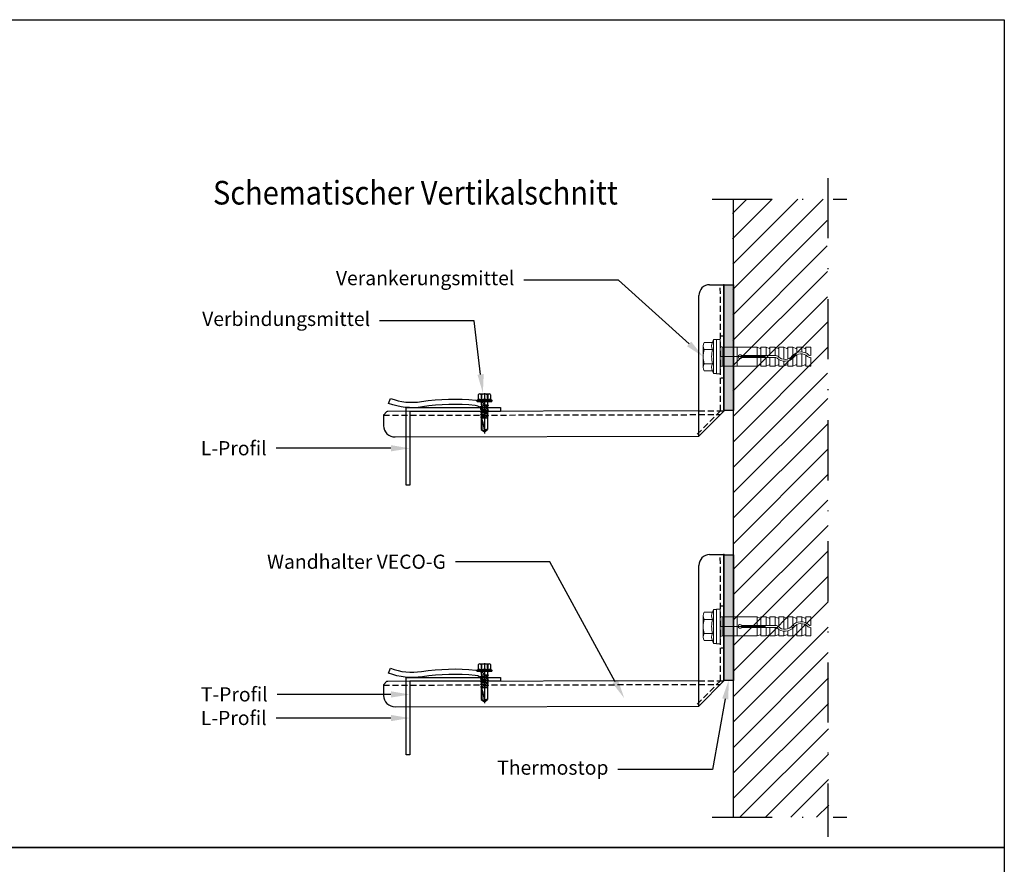
# Model space of a CAD drawing. Units: millimetres. Extents: x -358390 to -165483, y 96743 to 207920.
# Drawn here: x -194141 to -194037, y 204419 to 204508 of the extents above; entities that cross this region are included whole.
import ezdxf
from ezdxf import colors
from ezdxf.entities.mleader import LeaderData, LeaderLine
from ezdxf.math import Vec2, Vec3

# ---------------------------------------------------------------- set-up
doc = ezdxf.new("R2010")
doc.units = ezdxf.units.MM
for name, pattern in [('AUSGEZOGEN', [0]), ('SOLID', [0]), ('STRICHPUNKT2', [12.7, 6.35, -3.175, 0, -3.175]), ('VERDECKT', [9.524999999999999, 6.35, -3.175])]:
    doc.linetypes.add(name, pattern=pattern)
for name, color, linetype in [('GIP-Details', 7, 'Continuous'), ('GIP-Text', 7, 'Continuous'), ('Legende1', 7, 'Continuous'), ('Legende5', 7, 'Continuous'), ('Wandhalter VECO - G - LS', 250, 'Continuous')]:
    doc.layers.add(name, color=color, linetype=linetype)
doc.styles.add('GIP-Text-15', font='calibri.ttf', dxfattribs={"width": 0.9, "height": 1.5})
doc.styles.add('GIP-Text-25', font='calibri.ttf', dxfattribs={"width": 0.9, "height": 2.5})

# ---------------------------------------------------------------- blocks, each defined once
blk = doc.blocks.new('VECO-G')
at = {"color": 1}
blk.add_line((-0.06749891508229311, -31.4991252465528), (-0.0752676421533385, -31.50689397362385), dxfattribs=at)
at = {"layer": 'Wandhalter VECO - G - LS', "color": 0}
for p, q in [((-7.514711488504759, 33.43094542822405), (0.06362258870728965, 33.43094542822405)), ((0.06362258870728965, 33.43094542822405), (-0.07932849724045354, -33.40553834801381)), ((0.0714755429738716, 33.35486322193833), (-0.0714755429738716, -33.35486322193856)), ((-13.34141313236148, -33.40553834801381), (-13.19846204641374, 27.74719487031484)), ((-0.02422273736408442, 6.163488695037586), (-1.518680457942423, 6.163488695037586)), ((-1.518680457942423, -15.84341408793739), (-0.02422273736408442, -15.84341408793739)), ((-13.3410994340549, -33.27134203375593), (-177.8272668475605, -33.27092936648137)), ((-13.34141313236148, -46.66762298313506), (-13.34141313236148, -33.40553834801381)), ((-0.07932849724045354, -33.40553834801381), (-13.34141313236148, -46.66762298313506)), ((-174.0211448288877, -46.66721120144517), (-13.34141313236148, -46.66762298313506))]:
    blk.add_line(p, q, dxfattribs=at)
at = {"layer": 'Wandhalter VECO - G - LS', "color": 0, "linetype": 'VERDECKT', "ltscale": 0.5}
for p, q in [((-1.830960930595779, -33.27134203375592), (-1.830960930595779, 33.43094542822406)), ((-180.0942361892788, -35.23676794026947), (-1.910558089496088, -35.23676794026948)), ((-1.830960930595779, -33.26258726206629), (-15.23599018701527, -46.66761651848578)), ((-13.3410994340549, -33.27134203375593), (-0.07129656690566065, -33.27134203375592))]:
    blk.add_line(p, q, dxfattribs=at)
at = {"layer": 'Wandhalter VECO - G - LS', "color": 0}
for points in [[(-127.5947810036004, -33.27117452943435, 0.2965633978965202), (-131.5381758173995, -30.18223433277058, 0.06140066683643698), (-159.5260173016389, -30.84443397190148, -0.1315834301619766), (-177.3806523166344, -28.974814871734), (-176.3640346144747, -26.32229441911659, 0.1315834301619767), (-159.9710988902156, -28.03885405263213, -0.06140027527535898), (-131.2888446382689, -27.35253288791614, -0.3318035111559424), (-124.6569690938499, -33.27118886761878, -0.2103591880542656)], [(-179.9876493292962, -34.95328061890905, 0.08535850252248287), (-180.0942361892788, -35.23676794026947, 0.7653497005932266)], [(-180.0942361892788, -35.23676794026947), (-180.0942361892788, -40.74915289503279, 0.4218071857513383), (-174.0211448288877, -46.66721120144517, -0.01292895662941307)]]:
    blk.add_lwpolyline(points, format="xyb", dxfattribs=at)
blk.add_lwpolyline([(-179.9876493292962, -34.95328061890905), (-178.4365650918681, -33.3783134889768)], dxfattribs=at)
for centre, radius, start, end in [((-7.514711488504759, 27.74719487031484), 5.683750557909075, 90, 180), ((-177.8871106574975, -34.71364844089162), 1.443959697933068, 87.62473975661187, 112.3658487472657)]:
    blk.add_arc(centre, radius, start, end, dxfattribs=at)
at = {"layer": 'Wandhalter VECO - G - LS', "color": 0, "linetype": 'ByBlock'}
blk.add_point((0.06362258870728965, 33.43094542822405), dxfattribs=at)
blk = doc.blocks.new('Schraube halb')
at = {"layer": 'GIP-Details', "linetype": 'AUSGEZOGEN', "lineweight": 5}
for q in [(0, 0), (24, 0)]:
    blk.add_line((4, 0), q, dxfattribs=at)
at = {"layer": 'Legende1', "linetype": 'SOLID', "lineweight": 5}
for p, q in [((-9.004048583015788, 3.752779103138892), (-9.004048583015788, 5.629166603138856)), ((-4.078965062393763, 7.505552051569452), (-8.504049759945246, 7.505552051569509)), ((-3.504048583015674, -8.999997948430462), (-3.504048583015674, 9.000002051569481)), ((-9.004048583015788, -3.75277089686108), (-9.004048583015788, 3.752779103138892)), ((-9.004048583015788, -5.62915839686093), (-9.004048583015788, -3.75277089686108)), ((-4.07896506239365, -7.505547948430433), (-8.504047406084624, -7.505547948430433))]:
    blk.add_line(p, q, dxfattribs=at)
at = {"layer": 'Legende1', "lineweight": 5}
for p, q in [((-3.504048583015674, 9.000002051569481), (-4.078965062393763, 7.505552051569452)), ((-3.504048583015674, 9), (-2.004048583015674, 9)), ((-2.004048583015674, -8.999999999999943), (-2.004048583015674, 9)), ((-4.07896506239365, 3.752777051569467), (-8.504047406084624, 3.752777051569467)), ((-4.07896506239365, -3.752772948430447), (-8.50404802645528, -3.752772948430447)), ((-3.504048583015674, -8.999997948430462), (-4.07896506239365, -7.505547948430433)), ((-3.504048583015674, -8.999999999999943), (-2.00404858301556, -8.999999999999943))]:
    blk.add_line(p, q, dxfattribs=at)
for centre, radius, start, end in [((-5.233218532859496, 5.629166603138856), 3.770830050156319, 150.158262542188, 209.841737457812), ((-0.3919316733354208, 5.629164551569488), 4.137033389058728, 153.0277630438904, 206.9722369561125), ((5.329271617611312, 4.1031387354451e-06), 14.333320200627, 164.8218140677023, 195.1781859322937), ((11.34416849385218, 2.051569538252807e-06), 15.87313355624586, 166.3244771422804, 193.6755228577196), ((-5.233218532859951, -5.62915839686093), 3.77083005015593, 150.158262542188, 209.8417374578151), ((-0.3919316733345113, -5.629160448430639), 4.137033389059331, 153.0277630438904, 206.9722369561038)]:
    blk.add_arc(centre, radius, start, end, dxfattribs=at)
at = {"layer": 'Legende5', "lineweight": 5, "ltscale": 10}
for p, q in [((-2.004048582995665, 6.025566546414439), (-2.004048582995779, 8.918016194331926)), ((-2.004048583015674, -6.025566546414325), (-2.00404858301556, 6.025566546414439)), ((-1.803643724696258, 9.118421052631561), (-0.2004048582994074, 9.118421052631561)), ((-2.273736754432321e-13, 8.918016194331926), (2.273736754432321e-13, -8.918016194331926)), ((-2.004048583018175, -6.025566546414325), (-2.004048583002827, -8.918016194333347)), ((-1.803643724696258, -9.118421052631561), (-0.2004048582994074, -9.118421052631561))]:
    blk.add_line(p, q, dxfattribs=at)
at = {"layer": 'Legende5', "lineweight": 5}
for p, q in [((19.49570141698439, 5), (1.012044534413235, 5)), ((1.012044534413235, 5), (1.012044534413235, -4.999999999999943)), ((6.995701416984389, -4.999999999999943), (6.995701416984389, 5)), ((8.995701416984389, -4.999999999999943), (8.995701416984389, 5)), ((11.36220141698436, 0.5), (29.35420141698432, 0.4999999999999716)), ((19.49570141698439, 0.5), (19.49570141698439, 5)), ((19.49570141698439, 5), (21.08520141698443, 4.370499999999993)), ((21.49570141698439, 5), (24.2457014169845, 5)), ((21.49570141698439, 0.5), (21.49570141698439, 5)), ((24.2457014169845, 0.5), (24.2457014169845, 5)), ((24.2457014169845, 5), (25.83520141698443, 4.370499999999993)), ((26.2457014169845, 0.4999999999999716), (26.2457014169845, 4.999999999999972)), ((26.2457014169845, 4.999999999999972), (28.99570141698439, 4.999999999999972)), ((28.99570141698439, 0.4999999999999716), (28.99570141698439, 4.999999999999972)), ((28.99570141698439, 4.999999999999972), (30.58520141698443, 4.370499999999964)), ((30.99570141698439, 4.999999999999972), (33.7457014169845, 4.999999999999972)), ((30.99570141698439, -0.2934999999999661), (30.99570141698439, 4.999999999999972)), ((33.7457014169845, -1.473999999999961), (33.7457014169845, 4.999999999999972)), ((33.7457014169845, 4.999999999999972), (35.33520141698443, 4.370499999999964)), ((35.7457014169845, -1.271999999999963), (35.7457014169845, 4.999999999999972)), ((35.7457014169845, 4.999999999999972), (38.49570141698439, 4.999999999999972)), ((38.49570141698439, 0.7424999999999216), (38.49570141698439, 4.999999999999972)), ((38.49570141698439, 4.999999999999972), (40.08520141698443, 4.370499999999964)), ((40.49570141698439, 2.065000000000026), (40.49570141698439, 4.999999999999972)), ((40.49570141698439, 4.999999999999972), (43.2457014169845, 4.999999999999972)), ((40.49570141698439, -4.999999999999972), (40.49570141698439, 0.9689999999999657)), ((43.2457014169845, 4.999999999999972), (44.83520141698443, 4.370499999999964)), ((43.2457014169845, 2.478500000000025), (43.2457014169845, 4.999999999999972)), ((43.2457014169845, -4.999999999999972), (43.2457014169845, 1.473999999999961)), ((45.24570141698439, 1.950999999999993), (45.24570141698439, 4.999999999999972)), ((45.24570141698439, 4.999999999999972), (47.99570141698439, 4.999999999999972)), ((45.24570141698439, -4.999999999999972), (45.24570141698439, 0.8259999999999934)), ((47.99570141698439, 0.4999999999999716), (47.99570141698439, 4.999999999999972)), ((19.49570141698439, -4.999999999999943), (1.012044534413235, -4.999999999999829)), ((11.36220141698436, -0.4999999999999432), (29.35420141698432, -0.4999999999999716)), ((19.49570141698439, -4.999999999999943), (19.49570141698439, -0.4999999999999432)), ((19.49570141698439, -4.999999999999943), (21.08520141698443, -4.370499999999936)), ((21.49570141698439, -4.999999999999943), (21.49570141698439, -0.4999999999999432)), ((21.49570141698439, -4.999999999999943), (24.2457014169845, -4.999999999999943)), ((24.2457014169845, -4.999999999999943), (24.2457014169845, -0.4999999999999432)), ((24.2457014169845, -4.999999999999943), (25.83520141698443, -4.370499999999936)), ((26.2457014169845, -4.999999999999972), (26.2457014169845, -0.4999999999999716)), ((26.2457014169845, -4.999999999999972), (28.99570141698439, -4.999999999999972)), ((28.99570141698439, -4.999999999999972), (28.99570141698439, -0.4999999999999716)), ((28.99570141698439, -4.999999999999972), (30.58520141698443, -4.370499999999964)), ((30.99570141698439, -4.999999999999972), (30.99570141698439, -1.538999999999959)), ((30.99570141698439, -4.999999999999972), (33.7457014169845, -4.999999999999972)), ((33.7457014169845, -4.999999999999972), (33.7457014169845, -2.478499999999968)), ((33.7457014169845, -4.999999999999972), (35.33520141698443, -4.370499999999964)), ((35.7457014169845, -4.999999999999972), (35.7457014169845, -2.311499999999938)), ((35.7457014169845, -4.999999999999972), (38.49570141698439, -4.999999999999972)), ((38.49570141698439, -4.999999999999972), (38.49570141698439, -0.7424999999999784)), ((38.49570141698439, -4.999999999999972), (40.08520141698443, -4.370499999999964)), ((40.49570141698439, -4.999999999999972), (43.2457014169845, -4.999999999999972)), ((43.2457014169845, -4.999999999999972), (44.83520141698443, -4.370499999999964)), ((45.24570141698439, -4.999999999999972), (47.99570141698439, -4.999999999999972)), ((47.99570141698439, -4.999999999999972), (47.99570141698439, -0.4999999999999716))]:
    blk.add_line(p, q, dxfattribs=at)
at = {"layer": 'Legende5', "lineweight": 5, "ltscale": 10}
for centre, radius, start, end in [((-1.803643724696258, 8.918016194331926), 0.2004048582995951, 90, 180), ((-0.2004048582994074, 8.918016194331926), 0.2004048582995951, 0, 90), ((1.012044534413235, 6.012145748987848), 1.012044534412955, 180, 270), ((1.012044534413235, -6.012145748987905), 1.012044534413063, 90.00000000000652, 179.9999999999935), ((-1.803643724691483, -8.918016194320273), 0.200404858311513, 180.0000000037422, 269.99999999858), ((-0.2004048582994074, -8.918016194332154), 0.2004048582994609, 269.9999999999544, 3.908265592582369e-11)]:
    blk.add_arc(centre, radius, start, end, dxfattribs=at)
at = {"layer": 'Legende5', "lineweight": 5}
for centre, radius, start, end in [((10.49570141698439, 5.684341886080801e-14), 1.000411, 29.98640900000132, 330.0135909999987), ((21.19570141698443, 4.649499999999989), 0.3000855, 248.393594000002, 0), ((25.94570141698443, 4.649499999999961), 0.3000855, 248.393594000002, 0), ((29.35420141698432, -1.499999999999972), 2.000153, 45.57729300000158, 90), ((30.69570141698443, 4.649499999999961), 0.3000855, 248.393594000002, 0), ((34.25320141698444, 3.499999999999972), 4.999861499999999, 225.5874830000007, 320.4775900000021), ((34.25320141698444, 3.499999999999972), 4.999861499999999, 225.5874830000007, 320.4775900000021), ((35.44570141698443, 4.649499999999961), 0.3000855, 248.393594000002, 0), ((34.25048332430356, -3.505391411620081), 5.005685746504383, 39.55021341158364, 44.45087498535332), ((42.7387014169845, -3.499999999999972), 5.999759499999999, 45.58411399999544, 140.4811439999989), ((34.25320141698444, -3.499999999999972), 6.000011499999998, 39.51885600000112, 44.99622714255142), ((42.7387014169845, 3.499999999999972), 5.000157499999998, 219.5224099999979, 224.4286274928311), ((42.7387014169845, -3.499999999999972), 4.999861499999999, 45.58748300000068, 140.4775900000021), ((40.19570141698443, 4.649499999999961), 0.3000855, 248.393594000002, 0), ((44.94570141698443, 4.649499999999961), 0.3000855, 248.393594000002, 0), ((47.63770141698438, 1.499999999999972), 2.000153, 225.5772929999935, 270), ((47.63770141698438, 1.499999999999972), 1.000254999999999, 225.5873170000003, 270), ((21.19570141698443, -4.649499999999932), 0.3, 0, 111.606405999998), ((25.94570141698443, -4.649499999999961), 0.3, 0, 111.606405999998), ((29.35420141698432, -1.499999999999972), 1.000254999999999, 45.58731700000024, 90), ((34.25320141698444, 3.499999999999972), 5.999759499999999, 225.5841139999955, 320.4811439999989), ((34.25320141698444, 3.499999999999972), 5.999759499999999, 225.5841139999955, 320.4811439999989), ((30.69570141698443, -4.649499999999961), 0.3, 0, 111.606405999998), ((35.44570141698443, -4.649499999999961), 0.3, 0, 111.606405999998), ((42.7387014169845, 3.499999999999972), 6.000011499999998, 219.5188560000011, 224.9962271425514), ((40.19570141698443, -4.649499999999961), 0.3, 0, 111.606405999998), ((44.94570141698443, -4.649499999999961), 0.3, 0, 111.606405999998)]:
    blk.add_arc(centre, radius, start, end, dxfattribs=at)
blk = doc.blocks.new('Selbstbohrschraube')
at = {"layer": 'GIP-Text'}
for p, q in [((-4.358932500000037, 0), (16.86415181250004, 0)), ((-3.974711812500004, -2.505937499999618), (-3.974711812500004, 2.5059375000003)), ((-3.524711812500016, 3.266250000000355), (-0.9941203125000584, 3.266250000000355)), ((-3.524711812500016, 1.783125000000382), (-0.8547118125000566, 1.783125000000382)), ((-3.524711812500016, 1.483124999999973), (-0.8547118125000566, 1.483124999999973)), ((-0.9943149374999507, 3.266250000000355), (-0.7859227500000543, 3.838803000000212)), ((-0.8547118125000566, 1.483124999999973), (-0.8547118125000566, 1.783125000000382)), ((-0.75, -3.894590999999537), (-0.75, 3.894590812500155)), ((-0.6449688749999609, 3.9375), (-0.1500000000000341, 3.9375)), ((0, -3.787499999999795), (0, 3.787500000000136)), ((0.5999999999999659, 1.680000000000177), (1.807647187500038, 1.680000000000177)), ((1.73656968749998, -1.563750000000027), (1.949999999999932, 1.926562500000273)), ((1.73656968749998, -1.563750000000027), (2.202146624999955, 1.926562500000273)), ((1.73656968749998, -1.563750000000027), (1.807647187500038, 1.680000000000177)), ((1.73656968749998, -1.563750000000027), (2.411616562499944, 1.563750000000027)), ((1.807647187500038, 1.680000000000177), (1.949999999999932, 1.926562500000273)), ((1.949999999999932, 1.926562500000273), (2.202146624999955, 1.926562500000273)), ((2.411616562499944, 1.563750000000027), (2.202146624999955, 1.926562500000273)), ((2.411616562499944, 1.563750000000027), (3.144496124999989, 1.563750000000027)), ((2.433241874999965, -1.563750000000027), (3.144496124999989, 1.563750000000027)), ((2.712534937499981, -2.047499999999673), (3.423788999999942, 2.047500000000355)), ((2.82503493750005, -2.047499999999673), (3.536289000000011, 2.047500000000355)), ((3.104327812500003, -1.563750000000027), (3.459954937500015, 0)), ((3.144496124999989, 1.563750000000027), (3.423788999999942, 2.047500000000355)), ((3.423788999999942, 2.047500000000355), (3.536289000000011, 2.047500000000355)), ((3.459954937500015, 0), (3.815582062500027, 1.563750000000027)), ((3.815582062500027, 1.563750000000027), (3.536289000000011, 2.047500000000355)), ((3.790741874999981, -1.563750000000027), (4.501996124999948, 1.563750000000027)), ((3.815582062500027, 1.563750000000027), (4.501996124999948, 1.563750000000027)), ((4.07003493749994, -2.047499999999673), (4.781289000000015, 2.047500000000355)), ((4.182534937500009, -2.047499999999673), (4.89378899999997, 2.047500000000355)), ((4.461827812499962, -1.563750000000027), (4.817454937499974, 0)), ((4.501996124999948, 1.563750000000027), (4.781289000000015, 2.047500000000355)), ((4.781289000000015, 2.047500000000355), (4.89378899999997, 2.047500000000355)), ((4.817454937499974, 0), (5.173082062499986, 1.563750000000027)), ((5.173082062499986, 1.563750000000027), (4.89378899999997, 2.047500000000355)), ((5.14824187499994, -1.563750000000027), (5.859496124999964, 1.563750000000027)), ((5.173082062499986, 1.563750000000027), (5.859496124999964, 1.563750000000027)), ((5.427534937500013, -2.047499999999673), (6.138789000000031, 2.047500000000355)), ((5.540034937499968, -2.047499999999673), (6.251289000000043, 2.047500000000355)), ((5.819327812499978, -1.563750000000027), (6.174954937500047, 0)), ((5.859496124999964, 1.563750000000027), (6.138789000000031, 2.047500000000355)), ((6.138789000000031, 2.047500000000355), (6.251289000000043, 2.047500000000355)), ((6.174954937500047, 0), (6.530582062499946, 1.563750000000027)), ((6.530582062499946, 1.563750000000027), (6.251289000000043, 2.047500000000355)), ((6.505741875000012, -1.563750000000027), (7.216996125000037, 1.563750000000027)), ((6.530582062499946, 1.563750000000027), (7.216996125000037, 1.563750000000027)), ((6.785034937500029, -2.047499999999673), (7.49628899999999, 2.047500000000355)), ((6.897534937500041, -2.047499999999673), (7.608789000000002, 2.047500000000355)), ((7.158650812500014, 1.563750000000027), (7.216996125000037, 1.563750000000027)), ((7.176827812499937, -1.563750000000027), (7.532454937500006, 0)), ((7.216996125000037, 1.563750000000027), (7.49628899999999, 2.047500000000355)), ((7.49628899999999, 2.047500000000355), (7.608789000000002, 2.047500000000355)), ((7.532454937500006, 0), (7.888082062499961, 1.563750000000027)), ((7.888082062499961, 1.563750000000027), (7.608789000000002, 2.047500000000355)), ((7.863241874999972, -1.563750000000027), (8.58586200000002, 1.613727375000167)), ((7.888082062499961, 1.563750000000027), (8.58586200000002, 1.6875)), ((8.054373375000011, -1.894799624999678), (8.58586200000002, 1.613727375000167)), ((8.343196500000033, -1.894799624999678), (8.58586200000002, 1.613727375000167)), ((8.58586200000002, 1.6875), (14.90426174999999, 1.6875)), ((8.58586200000002, -1.146732187499765), (8.58586200000002, 1.613727375000167)), ((16.08586200000002, 0), (14.90426174999999, 1.6875)), ((14.90426174999999, -1.6875), (16.08586200000002, 0)), ((-3.524711812500016, -1.483124999999973), (-0.8547118125000566, -1.483124999999973)), ((-3.494711812500043, -1.7831249999997), (-0.8547118125000566, -1.7831249999997)), ((-3.494711812500043, -3.266249999999673), (-0.9943149374999507, -3.266249999999673)), ((-0.7859227500000543, -3.838802999999871), (-0.9943149374999507, -3.266249999999673)), ((-0.8547118125000566, -1.7831249999997), (-0.8547118125000566, -1.483124999999973)), ((-0.6449688749999609, -3.9375), (-0.1500000000000341, -3.9375)), ((0.5755674375000126, -1.680497624999816), (1.630667249999988, -1.680497624999816)), ((1.630667249999988, -1.680497624999816), (1.73656968749998, -1.563750000000027)), ((1.73656968749998, -1.563750000000027), (2.433241874999965, -1.563750000000027)), ((2.712534937499981, -2.047499999999673), (2.433241874999965, -1.563750000000027)), ((2.712534937499981, -2.047499999999673), (2.82503493750005, -2.047499999999673)), ((2.82503493750005, -2.047499999999673), (3.104327812500003, -1.563750000000027)), ((3.104327812500003, -1.563750000000027), (3.790741874999981, -1.563750000000027)), ((4.07003493749994, -2.047499999999673), (3.790741874999981, -1.563750000000027)), ((4.07003493749994, -2.047499999999673), (4.182534937500009, -2.047499999999673)), ((4.182534937500009, -2.047499999999673), (4.461827812499962, -1.563750000000027)), ((4.461827812499962, -1.563750000000027), (5.14824187499994, -1.563750000000027)), ((5.427534937500013, -2.047499999999673), (5.14824187499994, -1.563750000000027)), ((5.427534937500013, -2.047499999999673), (5.14824187499994, -1.563750000000027)), ((5.427534937500013, -2.047499999999673), (5.540034937499968, -2.047499999999673)), ((5.540034937499968, -2.047499999999673), (5.819327812499978, -1.563750000000027)), ((5.819327812499978, -1.563750000000027), (6.505741875000012, -1.563750000000027)), ((6.785034937500029, -2.047499999999673), (6.505741875000012, -1.563750000000027)), ((6.785034937500029, -2.047499999999673), (6.897534937500041, -2.047499999999673)), ((6.897534937500041, -2.047499999999673), (7.176827812499937, -1.563750000000027)), ((7.176827812499937, -1.563750000000027), (7.863241874999972, -1.563750000000027)), ((8.054373375000011, -1.894799624999678), (7.863241874999972, -1.563750000000027)), ((8.054373375000011, -1.894799624999678), (8.343196500000033, -1.894799624999678)), ((8.343196500000033, -1.894799624999678), (8.462880937500017, -1.6875)), ((8.462880937500017, -1.6875), (8.58586200000002, -1.146732187499765)), ((8.462880937500017, -1.6875), (14.90426174999999, -1.6875)), ((8.966105999999968, -1.462499999999864), (14.78713406249994, -1.462499999999864)), ((14.78713406249994, -1.462499999999864), (15.80937037499996, -0.002595375000055355)), ((14.90426174999999, -1.6875), (14.78713406249994, -1.462499999999864))]:
    blk.add_line(p, q, dxfattribs=at)
for centre, radius, start, end in [((-3.138695250000012, 2.524687500000027), 0.8360165625, 117.4990030000201, 242.5009969999799), ((-1.30564556249999, 0), 2.6690664375, 146.2429990000059, 213.7570009999941), ((3.411794062500007, 2.924375062500303), 4.4165060625, 175.5603810000014, 194.9754800000088), ((6.402487312499943, 0), 7.4071993125, 168.4497370000127, 191.5502629999873), ((-0.6449688749999609, 3.787500000000136), 0.15, 90, 160.0000000000108), ((-0.1500000000000341, 3.787500000000136), 0.15, 0, 90), ((0.5999999999999659, 2.279999999999973), 0.6000000000000001, 180, 270), ((16.08586200000002, 1.257432750000135), 1.25743275, 160.0000000000108, 270), ((-3.108695250000039, -2.524687500000027), 0.8360165625, 117.4990030000201, 242.5009969999799), ((3.411794062500007, -2.924375062499621), 4.4165060625, 165.0245199999911, 184.4396189999986), ((-0.6449688749999609, -3.787499999999795), 0.15, 199.9999999999892, 270), ((-0.1500000000000341, -3.787499999999795), 0.15, 270, 0), ((0.5999999999999659, -2.279999999999973), 0.6000000000000001, 92.3337840000054, 180), ((16.08586199999996, -18.06148068749985), 18.0614805, 90, 114.9645470000012)]:
    blk.add_arc(centre, radius, start, end, dxfattribs=at)
blk = doc.blocks.new('*U61')
h = blk.add_hatch(color=253)
h.dxf.hatch_style = 1
h.paths.add_polyline_path([(54.04310996952699, -8.49862459488213), (55.04851902325754, -8.49862459488213), (55.04851902325754, -21.78464964320301), (54.04310996952699, -21.78464964320301)])
h = blk.add_hatch(color=253)
h.dxf.hatch_style = 1
h.paths.add_polyline_path([(54.04310996952699, -37.03901225372101), (55.04851902325754, -37.03901225372101), (55.04851902325754, -50.325037302071), (54.04310996952699, -50.325037302071)])
at = {"layer": 'GIP-Details', "transparency": 33554687}
h = blk.add_hatch(dxfattribs=at)
h.set_pattern_fill('ANSI31', color=251, scale=0.6000000000000001)
h.set_pattern_definition([(44.99999999999999, (-15.15617998017115, -74.34979136980837), (-1.347038418160373, 1.347038418160373), [])])
h.paths.add_polyline_path([(65.12775757719646, -64.8079434891988), (55.11190986639122, -64.8079434891988), (54.95343275854248, 0.5659561394422781), (64.96928046931862, 0.5659561394422781)])
for points in [[(54.04310996952699, -8.49862459488213), (55.04851902325754, -8.49862459488213), (55.04851902325754, -21.78464964320301), (54.04310996952699, -21.78464964320301)], [(54.04310996952699, -37.03901225372101), (55.04851902325754, -37.03901225372101), (55.04851902325754, -50.325037302071), (54.04310996952699, -50.325037302071)]]:
    blk.add_lwpolyline(points, close=True)
at = {"layer": 'GIP-Details', "linetype": 'STRICHPUNKT2'}
for p, q in [((65.04851902325754, 2.780644602200482), (65.04851902325754, -66.88176971895155)), ((52.79495565066463, 0.5659561394422781), (67.04851902325754, 0.5659561394422781)), ((52.79495565066463, -64.8079434891988), (67.04851902325754, -64.8079434891988))]:
    blk.add_line(p, q, dxfattribs=at)
at = {"layer": 'GIP-Details', "linetype": 'AUSGEZOGEN'}
blk.add_line((55.04851902325754, -64.8079434891988), (55.04851902325754, 0.5659561394422781), dxfattribs=at)
at = {"layer": 'GIP-Text'}
for points in [[(20.82397481941734, -21.88099566279561), (20.82397481941734, -29.68099566278397), (20.42397481942317, -29.68099566278397), (20.42397481942317, -21.48099566280143), (30.42397481942317, -21.48099566280143), (30.42397481942317, -21.88099566279561)], [(20.82397481941734, -50.40915763372323), (20.82397481941734, -58.20915763371158), (20.42397481942317, -58.20915763371158), (20.42397481942317, -50.00915763372905), (30.42397481942317, -50.00915763372905), (30.42397481942317, -50.40915763372323)]]:
    blk.add_lwpolyline(points, close=True, dxfattribs=at)
at = {"xscale": 0.2, "yscale": 0.2, "zscale": 0.2, "rotation": 0.1090397345057182}
for p in [(54.0415104230924, -15.16961236385396), (54.0415104230924, -43.71000002269284)]:
    blk.add_blockref('VECO-G', p, dxfattribs=at)
at = {"layer": 'GIP-Details', "xscale": 0.2, "yscale": 0.2, "zscale": 0.2}
for p in [(53.64765539741195, -16.08313689634087), (53.64846150044868, -44.6212455234374)]:
    blk.add_blockref('Schraube halb', p, dxfattribs=at)
at = {"layer": 'GIP-Text', "xscale": 0.2, "yscale": 0.2, "zscale": 0.2, "rotation": 270}
for p in [(28.71119750835351, -20.82555606434471), (28.71119750835351, -49.36594372321269)]:
    blk.add_blockref('Selbstbohrschraube', p, dxfattribs=at)
at = {"linetype": 'Continuous', "style": 'GIP-Text-25', "width": 0.9}
blk.add_text('Schematischer Vertikalschnitt', height=2.5, dxfattribs=at).set_placement((0, 0))
at = {"layer": 'GIP-Text'}
ml = blk.add_multileader_mtext('Standard', dxfattribs=at)
ml.set_content('Verankerungsmittel', color=256, style='GIP-Text-15')
ml.set_leader_properties(color=256, lineweight=-1)
ml.build(insert=Vec2(0, 0))
ml.multileader.update_dxf_attribs({"dogleg_length": 10, "arrow_head_size": 2})
ctx = ml.context
ctx.base_point, ctx.char_height, ctx.arrow_head_size, ctx.landing_gap_size, ctx.plane_origin = Vec3(13.93709457923613, -7.989224322052905), 1.5, 2, 1, Vec3(37.16849468138236, -8.880239688936854)
ctx.text_align_type = 2
notes = []
notes.append((ctx, [(0, (1, 1, 0), (42.87855611769766, -7.989224322052905), (-1, 0), 10, [(0, [(51.84684568080986, -16.08313607570017)], 0, [])])]))
ctx.mtext.insert, ctx.mtext.alignment, ctx.mtext.flow_direction = Vec3(31.87855611769766, -7.028647398983594), 3, 5
ml = blk.add_multileader_mtext('Standard', dxfattribs=at)
ml.set_content('Verbindungsmittel', color=256, style='GIP-Text-15')
ml.set_leader_properties(color=256, lineweight=-1)
ml.build(insert=Vec2(0, 0))
ml.multileader.update_dxf_attribs({"dogleg_length": 10, "arrow_head_size": 2})
ctx = ml.context
ctx.base_point, ctx.char_height, ctx.arrow_head_size, ctx.landing_gap_size, ctx.plane_origin = Vec3(-0.259730897572247, -12.30360203259625), 1.5, 2, 1, Vec3(-1.676843394816387, -13.36100423824973)
ctx.text_align_type = 2
notes.append((ctx, [(0, (1, 1, 0), (27.61938448704313, -12.30360203259625), (-1, 0), 10, [(0, [(28.54792998041376, -19.95376956433756)], 0, [])])]))
ctx.mtext.insert, ctx.mtext.alignment, ctx.mtext.flow_direction = Vec3(16.61938448704313, -11.34302510949783), 3, 5
ml = blk.add_multileader_mtext('Standard', dxfattribs=at)
ml.set_content('L-Profil', color=256, style='GIP-Text-15')
ml.set_leader_properties(color=256, lineweight=-1)
ml.build(insert=Vec2(0, 0))
ml.multileader.update_dxf_attribs({"dogleg_length": 10, "arrow_head_size": 2})
ctx = ml.context
ctx.base_point, ctx.char_height, ctx.arrow_head_size, ctx.landing_gap_size, ctx.plane_origin = Vec3(-1.123120199520462, -25.78099566278979), 1.5, 2, 1, Vec3(19.11590557286399, -22.53833977921749)
ctx.text_align_type = 2
notes.append((ctx, [(1, (1, 1, 0), (16.67253364663338, -25.78099566278979), (-1, 0), 10, [(0, [(20.82397481941734, -25.78099566278979)], 0, [])])]))
ctx.mtext.insert, ctx.mtext.alignment, ctx.mtext.flow_direction = Vec3(5.672533646633383, -25.02003412431804), 3, 5
ml = blk.add_multileader_mtext('Standard', dxfattribs=at)
ml.set_content('Wandhalter VECO-G', color=256, style='GIP-Text-15')
ml.set_leader_properties(color=256, lineweight=-1)
ml.build(insert=Vec2(0, 0))
ml.multileader.update_dxf_attribs({"dogleg_length": 10, "arrow_head_size": 2})
ctx = ml.context
ctx.base_point, ctx.char_height, ctx.arrow_head_size, ctx.landing_gap_size, ctx.plane_origin = Vec3(6.3113433931495, -37.78825436547049), 1.5, 2, 1, Vec3(47.29539204065804, -66.80312479301938)
ctx.text_align_type = 2
notes.append((ctx, [(1, (1, 1, 0), (35.63703570084181, -37.78825436547049), (-1, 0), 10, [(0, [(43.50762684745132, -52.21839563318645)], 0, [])])]))
ctx.mtext.insert, ctx.mtext.alignment, ctx.mtext.flow_direction = Vec3(24.63703570084181, -37.02729282699875), 3, 5
ml = blk.add_multileader_mtext('Standard', dxfattribs=at)
ml.set_content('T-Profil', color=256, style='GIP-Text-15')
ml.set_leader_properties(color=256, lineweight=-1)
ml.build(insert=Vec2(0, 0))
ml.multileader.update_dxf_attribs({"dogleg_length": 10, "arrow_head_size": 2})
ctx = ml.context
ctx.base_point, ctx.char_height, ctx.arrow_head_size, ctx.landing_gap_size, ctx.plane_origin = Vec3(-1.313301855516888, -51.81537552046939), 1.5, 2, 1, Vec3(19.11590557286399, -48.57271963689709)
ctx.text_align_type = 2
notes.append((ctx, [(1, (1, 1, 0), (16.78765968294465, -51.81537552046939), (-1, 0), 10, [(0, [(20.82397481944645, -51.81537552046939)], 0, [])])]))
ctx.mtext.insert, ctx.mtext.alignment, ctx.mtext.flow_direction = Vec3(5.78765968294465, -51.05441398199764), 3, 5
ml = blk.add_multileader_mtext('Standard', dxfattribs=at)
ml.set_content('Thermostop', color=256, style='GIP-Text-15')
ml.set_leader_properties(color=256, lineweight=-1)
ml.build(insert=Vec2(0, 0))
ml.multileader.update_dxf_attribs({"dogleg_length": 10, "arrow_head_size": 2})
ctx = ml.context
ctx.base_point, ctx.char_height, ctx.arrow_head_size, ctx.landing_gap_size, ctx.plane_origin = Vec3(30.38764888765199, -59.76146463933401), 1.5, 2, 1, Vec3(10.79680293734418, -55.6171104911482)
ctx.text_align_type = 2
notes.append((ctx, [(1, (1, 1, 0), (52.83041811842122, -59.76146463933401), (-1, 0), 10, [(0, [(54.54581449637772, -50.325037302071)], 0, [])])]))
ctx.mtext.insert, ctx.mtext.alignment, ctx.mtext.flow_direction = Vec3(41.83041811842122, -58.80146463931305), 3, 5
ml = blk.add_multileader_mtext('Standard', dxfattribs=at)
ml.set_content('L-Profil', color=256, style='GIP-Text-15')
ml.set_leader_properties(color=256, lineweight=-1)
ml.build(insert=Vec2(0, 0))
ml.multileader.update_dxf_attribs({"dogleg_length": 10, "arrow_head_size": 2})
ctx = ml.context
ctx.base_point, ctx.char_height, ctx.arrow_head_size, ctx.landing_gap_size, ctx.plane_origin = Vec3(-1.123120199549566, -54.3091576337174), 1.5, 2, 1, Vec3(19.11590557283489, -51.06650175017421)
ctx.text_align_type = 2
notes.append((ctx, [(1, (1, 1, 0), (16.67253364660428, -54.3091576337174), (-1, 0), 10, [(0, [(20.82397481941734, -54.3091576337174)], 0, [])])]))
ctx.mtext.insert, ctx.mtext.alignment, ctx.mtext.flow_direction = Vec3(5.672533646604279, -53.54819609527476), 3, 5
for ctx, leaders in notes:
    for number, flags, end, landing, length, lines in leaders:
        leader = LeaderData()
        leader.index, (leader.has_last_leader_line, leader.has_dogleg_vector, leader.attachment_direction) = number, flags
        leader.last_leader_point, leader.dogleg_vector, leader.dogleg_length = Vec3(end), Vec3(landing), length
        for number, points, colour, breaks in lines:
            line = LeaderLine()
            line.index, line.vertices, line.color, line.breaks = number, Vec3.list(points), colors.encode_raw_color(colour), breaks
            leader.lines.append(line)
        ctx.leaders.append(leader)

msp = doc.modelspace()

# ---------------------------------------------------------------- linework, layer by layer
for points in [[(-194437.3269213996, 204508.1311949612), (-194037.3269213996, 204508.1311949612), (-194037.3269213996, 204420.5925813003), (-194437.3269213996, 204420.5925813003)], [(-194437.3269213996, 204420.5925813003), (-194037.3269213996, 204420.5925813003), (-194037.3269213996, 204333.0539676394), (-194437.3269213996, 204333.0539676394)]]:
    msp.add_lwpolyline(points, close=True)

# ---------------------------------------------------------------- block references
msp.add_blockref('*U61', (-194121.0292152883, 204488.5839200575))

doc.saveas('drawing.dxf')
